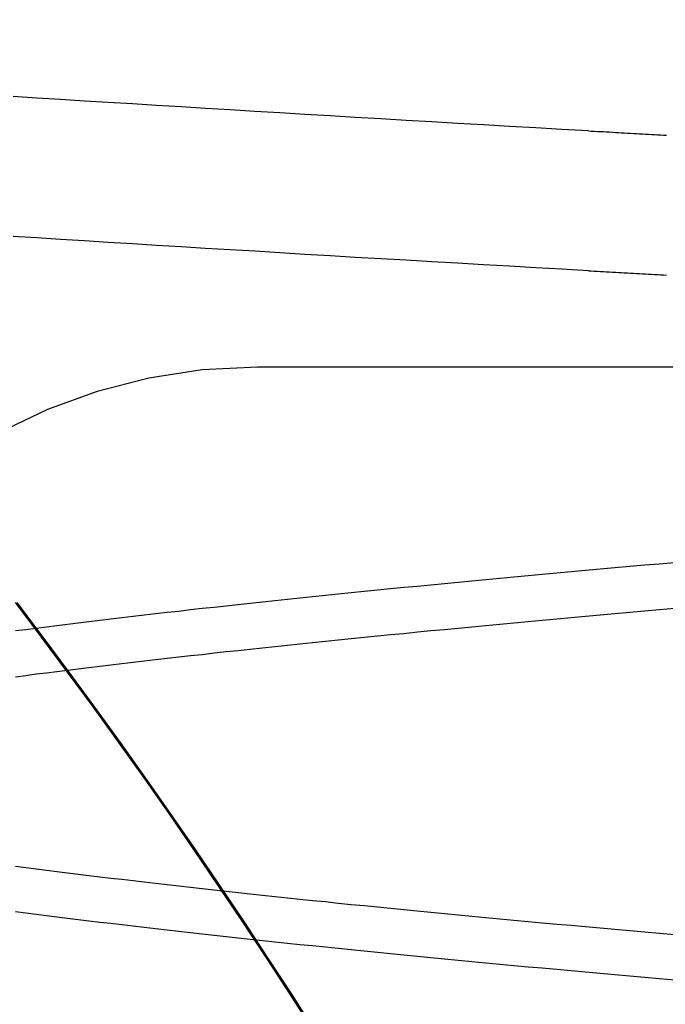
# Model space of a CAD drawing. Extents: x 361 to 1471, y 61 to 1604.
# Drawn here: x 1282 to 1282, y 1518 to 1519 of the extents above; entities that cross this region are included whole.
import ezdxf

# ---------------------------------------------------------------- set-up
doc = ezdxf.new("R2010")
doc.units = 0
doc.header["$LTSCALE"] = 4
doc.linetypes.add('CENTER', pattern=[50.8, 31.75, -6.35, 6.35, -6.35])
doc.linetypes.add('HIDDEN', pattern=[9.525, 6.35, -3.175])
for name, color, linetype in [('AM_5', 3, 'CONTINUOUS'), ('AM_7', 1, 'CENTER'), ('OBRYS', 7, 'CONTINUOUS'), ('SKRYTÁ__ISO_', 2, 'HIDDEN'), ('VIDITELNÁ__ISO_', 7, 'CONTINUOUS')]:
    doc.layers.add(name, color=color, linetype=linetype)
doc.styles.get("Standard").update_dxf_attribs({"font": 'simplex.shx', "width": 0.75})
doc.dimstyles.get("Standard").update_dxf_attribs({"dimtxt": 0.18, "dimasz": 0.18, "dimexe": 0.18, "dimexo": 0.0625, "dimgap": 0.09, "dimtad": 0, "dimtih": 1, "dimtoh": 1, "dimzin": 0, "dimcen": 0.09, "dimazin": 3, "dimtfac": 1, "dimtofl": 0, "dimtmove": 0, "dimatfit": 3})

# ---------------------------------------------------------------- blocks, each defined once
blk = doc.blocks.new('A$C4B7440DB')
at = {"layer": 'SKRYTÁ__ISO_'}
blk.add_line((10.5, 9.26697), (10.5, 20.26697), dxfattribs=at)
for points in [[(10.5895, 19.9602, 0), (10.5909, 19.9847, 0), (10.5923, 20.009, 0), (10.5936, 20.0333, 0), (10.595, 20.0574, 0), (10.5964, 20.0814, 0), (10.5978, 20.1053, 0), (10.5992, 20.1291, 0), (10.6006, 20.1527, 0), (10.6019, 20.1763, 0), (10.6033, 20.1997, 0), (10.6047, 20.223, 0), (10.6061, 20.2462, 0), (10.6075, 20.2693, 0), (10.6089, 20.2922, 0), (10.6102, 20.3151, 0), (10.6116, 20.3378, 0), (10.613, 20.3604, 0), (10.6144, 20.3829, 0), (10.6158, 20.4052, 0), (10.6172, 20.4274, 0), (10.6185, 20.4495, 0), (10.6199, 20.4715, 0), (10.6213, 20.4934, 0)], [(10.7193, 19.9602, 0), (10.7206, 19.9847, 0), (10.722, 20.009, 0), (10.7234, 20.0333, 0), (10.7248, 20.0574, 0), (10.7262, 20.0814, 0), (10.7276, 20.1053, 0), (10.7289, 20.1291, 0), (10.7303, 20.1527, 0), (10.7317, 20.1763, 0), (10.7331, 20.1997, 0), (10.7345, 20.223, 0), (10.7359, 20.2462, 0), (10.7372, 20.2693, 0), (10.7386, 20.2922, 0), (10.74, 20.3151, 0), (10.7414, 20.3378, 0), (10.7428, 20.3604, 0), (10.7442, 20.3829, 0), (10.7455, 20.4052, 0), (10.7469, 20.4274, 0), (10.7483, 20.4495, 0), (10.7497, 20.4715, 0), (10.7511, 20.4934, 0)], [(9.88427, 20.2134, 0), (9.91826, 20.2352, 0), (9.9521, 20.2572, 0), (9.98578, 20.2794, 0), (10.0193, 20.3019, 0), (10.0527, 20.3245, 0), (10.0859, 20.3475, 0), (10.1189, 20.3706, 0), (10.1518, 20.394, 0), (10.1846, 20.4176, 0), (10.2171, 20.4415, 0), (10.2495, 20.4655, 0), (10.2817, 20.4898, 0)], [(9.93136, 19.8802, 0), (9.93258, 19.8942, 0), (9.9338, 19.9081, 0), (9.93502, 19.9219, 0), (9.93624, 19.9356, 0), (9.93745, 19.9492, 0), (9.93867, 19.9628, 0), (9.93989, 19.9762, 0), (9.94111, 19.9896, 0), (9.94233, 20.0029, 0), (9.94355, 20.0161, 0), (9.94477, 20.0292, 0), (9.94599, 20.0423, 0), (9.94721, 20.0552, 0), (9.94842, 20.0681, 0), (9.94964, 20.0809, 0), (9.95086, 20.0936, 0), (9.95208, 20.1062, 0), (9.9533, 20.1187, 0), (9.95452, 20.1312, 0), (9.95574, 20.1435, 0), (9.95696, 20.1558, 0), (9.95818, 20.168, 0), (9.95939, 20.1801, 0), (9.96061, 20.1921, 0), (9.96183, 20.204, 0), (9.96305, 20.2158, 0), (9.96427, 20.2276, 0), (9.96549, 20.2392, 0), (9.96671, 20.2508, 0), (9.96793, 20.2622, 0), (9.96915, 20.2736, 0), (9.97036, 20.2849, 0), (9.97158, 20.2961, 0), (9.9728, 20.3072, 0), (9.97402, 20.3182, 0), (9.97524, 20.3291, 0), (9.97646, 20.3399, 0), (9.97768, 20.3507, 0), (9.9789, 20.3613, 0), (9.98012, 20.3719, 0), (9.98133, 20.3823, 0), (9.98255, 20.3927, 0), (9.98377, 20.4029, 0), (9.98499, 20.4131, 0), (9.98621, 20.4232, 0), (9.98743, 20.4332, 0), (9.98865, 20.4431, 0), (9.98987, 20.4528, 0), (9.99109, 20.4625, 0), (9.9923, 20.4721, 0), (9.99352, 20.4816, 0), (9.99474, 20.4911, 0)], [(10.2129, 20.4911, 0), (10.2141, 20.4816, 0), (10.2154, 20.4721, 0), (10.2166, 20.4625, 0), (10.2178, 20.4528, 0), (10.219, 20.4431, 0), (10.2202, 20.4332, 0), (10.2215, 20.4232, 0), (10.2227, 20.4131, 0), (10.2239, 20.4029, 0), (10.2251, 20.3927, 0), (10.2263, 20.3823, 0), (10.2275, 20.3719, 0), (10.2288, 20.3613, 0), (10.23, 20.3507, 0), (10.2312, 20.3399, 0), (10.2324, 20.3291, 0), (10.2336, 20.3182, 0), (10.2349, 20.3072, 0), (10.2361, 20.2961, 0), (10.2373, 20.2849, 0), (10.2385, 20.2736, 0), (10.2397, 20.2622, 0), (10.241, 20.2508, 0), (10.2422, 20.2392, 0), (10.2434, 20.2276, 0), (10.2446, 20.2158, 0), (10.2458, 20.204, 0), (10.2471, 20.1921, 0), (10.2483, 20.1801, 0), (10.2495, 20.168, 0), (10.2507, 20.1558, 0), (10.2519, 20.1435, 0), (10.2531, 20.1312, 0), (10.2544, 20.1187, 0), (10.2556, 20.1062, 0), (10.2568, 20.0936, 0), (10.258, 20.0809, 0), (10.2592, 20.0681, 0), (10.2605, 20.0552, 0), (10.2617, 20.0423, 0), (10.2629, 20.0292, 0), (10.2641, 20.0161, 0), (10.2653, 20.0029, 0), (10.2666, 19.9896, 0), (10.2678, 19.9762, 0), (10.269, 19.9628, 0), (10.2702, 19.9492, 0), (10.2714, 19.9356, 0), (10.2726, 19.9219, 0), (10.2739, 19.9081, 0), (10.2751, 19.8942, 0), (10.2763, 19.8802, 0)], [(10.3186, 19.8803, 0), (10.3174, 19.8942, 0), (10.3162, 19.9081, 0), (10.315, 19.9219, 0), (10.3138, 19.9356, 0), (10.3125, 19.9492, 0), (10.3113, 19.9628, 0), (10.3101, 19.9762, 0), (10.3089, 19.9896, 0), (10.3077, 20.0029, 0), (10.3065, 20.0161, 0), (10.3052, 20.0293, 0), (10.304, 20.0423, 0), (10.3028, 20.0553, 0), (10.3016, 20.0681, 0), (10.3004, 20.0809, 0), (10.2991, 20.0936, 0), (10.2979, 20.1062, 0), (10.2967, 20.1188, 0), (10.2955, 20.1312, 0), (10.2943, 20.1435, 0), (10.293, 20.1558, 0), (10.2918, 20.168, 0), (10.2906, 20.1801, 0), (10.2894, 20.1921, 0), (10.2882, 20.204, 0), (10.2869, 20.2158, 0), (10.2857, 20.2276, 0), (10.2845, 20.2392, 0), (10.2833, 20.2508, 0), (10.2821, 20.2622, 0), (10.2809, 20.2736, 0), (10.2796, 20.2849, 0), (10.2784, 20.2961, 0), (10.2772, 20.3072, 0), (10.276, 20.3182, 0), (10.2748, 20.3291, 0), (10.2735, 20.3399, 0), (10.2723, 20.3507, 0), (10.2711, 20.3613, 0), (10.2699, 20.3719, 0), (10.2687, 20.3823, 0), (10.2674, 20.3927, 0), (10.2662, 20.4029, 0), (10.265, 20.4131, 0), (10.2638, 20.4232, 0), (10.2626, 20.4332, 0), (10.2614, 20.4431, 0), (10.2601, 20.4529, 0), (10.2589, 20.4625, 0), (10.2577, 20.4721, 0), (10.2565, 20.4817, 0), (10.2553, 20.4911, 0)], [(10.0371, 20.4911, 0), (10.0359, 20.4817, 0), (10.0346, 20.4721, 0), (10.0334, 20.4625, 0), (10.0322, 20.4529, 0), (10.031, 20.4431, 0), (10.0298, 20.4332, 0), (10.0285, 20.4232, 0), (10.0273, 20.4131, 0), (10.0261, 20.4029, 0), (10.0249, 20.3927, 0), (10.0237, 20.3823, 0), (10.0225, 20.3719, 0), (10.0212, 20.3613, 0), (10.02, 20.3507, 0), (10.0188, 20.3399, 0), (10.0176, 20.3291, 0), (10.0164, 20.3182, 0), (10.0151, 20.3072, 0), (10.0139, 20.2961, 0), (10.0127, 20.2849, 0), (10.0115, 20.2736, 0), (10.0103, 20.2622, 0), (10.009, 20.2508, 0), (10.0078, 20.2392, 0), (10.0066, 20.2276, 0), (10.0054, 20.2158, 0), (10.0042, 20.204, 0), (10.0029, 20.1921, 0), (10.0017, 20.1801, 0), (10.0005, 20.168, 0), (9.99929, 20.1558, 0), (9.99807, 20.1435, 0), (9.99685, 20.1312, 0), (9.99563, 20.1188, 0), (9.99442, 20.1062, 0), (9.9932, 20.0936, 0), (9.99198, 20.0809, 0), (9.99076, 20.0681, 0), (9.98954, 20.0553, 0), (9.98832, 20.0423, 0), (9.9871, 20.0293, 0), (9.98588, 20.0161, 0), (9.98466, 20.0029, 0), (9.98345, 19.9896, 0), (9.98223, 19.9762, 0), (9.98101, 19.9628, 0), (9.97979, 19.9492, 0), (9.97857, 19.9356, 0), (9.97735, 19.9219, 0), (9.97613, 19.9081, 0), (9.97491, 19.8942, 0), (9.97369, 19.8803, 0)], [(10.5895, 19.9602, 0), (10.5893, 19.9575, 0), (10.5892, 19.9547, 0), (10.589, 19.9519, 0), (10.5889, 19.9491, 0), (10.5887, 19.9463, 0), (10.5886, 19.9436, 0), (10.5884, 19.9408, 0), (10.5882, 19.938, 0), (10.5881, 19.9352, 0), (10.5879, 19.9324, 0), (10.5878, 19.9296, 0), (10.5876, 19.9269, 0), (10.5875, 19.9241, 0), (10.5873, 19.9213, 0), (10.5871, 19.9185, 0), (10.587, 19.9157, 0), (10.5868, 19.9129, 0), (10.5867, 19.9101, 0), (10.5865, 19.9073, 0), (10.5864, 19.9045, 0), (10.5862, 19.9017, 0), (10.5861, 19.8989, 0), (10.5859, 19.8961, 0), (10.5857, 19.8933, 0), (10.5856, 19.8905, 0), (10.5854, 19.8877, 0)], [(10.7193, 19.9602, 0), (10.7191, 19.9575, 0), (10.7189, 19.9547, 0), (10.7188, 19.9519, 0), (10.7186, 19.9491, 0), (10.7185, 19.9463, 0), (10.7183, 19.9436, 0), (10.7182, 19.9408, 0), (10.718, 19.938, 0), (10.7178, 19.9352, 0), (10.7177, 19.9324, 0), (10.7175, 19.9296, 0), (10.7174, 19.9269, 0), (10.7172, 19.9241, 0), (10.7171, 19.9213, 0), (10.7169, 19.9185, 0), (10.7167, 19.9157, 0), (10.7166, 19.9129, 0), (10.7164, 19.9101, 0), (10.7163, 19.9073, 0), (10.7161, 19.9045, 0), (10.716, 19.9017, 0), (10.7158, 19.8989, 0), (10.7157, 19.8961, 0), (10.7155, 19.8933, 0), (10.7153, 19.8905, 0), (10.7152, 19.8877, 0)]]:
    blk.add_polyline3d(points, dxfattribs=at)
for radius in [2.5, 0.5]:
    blk.add_arc((10, 20.26697), radius, 0, 90, dxfattribs=at)
at = {"layer": 'VIDITELNÁ__ISO_'}
blk.add_polyline3d([(9.88427, 20.2149, 0), (9.91826, 20.2366, 0), (9.9521, 20.2586, 0), (9.98578, 20.2808, 0), (10.0193, 20.3033, 0), (10.0527, 20.326, 0), (10.0859, 20.3489, 0), (10.1189, 20.372, 0), (10.1518, 20.3954, 0), (10.1846, 20.419, 0), (10.2171, 20.4429, 0), (10.2495, 20.467, 0), (10.2817, 20.4912, 0)], dxfattribs=at)
blk = doc.blocks.new('A$C07E735F5')
at = {"layer": 'OBRYS', "rotation": 90}
blk.add_blockref('A$C4B7440DB', (34.36798, 71.0436), dxfattribs=at)
blk = doc.blocks.new('*U62')
at = {"layer": 'AM_5', "color": 3, "width": 0.75}
blk.add_text('80', height=17.5, rotation=90, dxfattribs=at).set_placement((1458.4639, 1510.89427))
blk = doc.blocks.new('*D55')
at = {"layer": 'AM_5'}
for p, q in [((931.16878, 1561.45217), (1470.9639, 1561.45217)), ((1465.9639, 1499.08637), (1465.9639, 1543.95217)), ((1046.97388, 1481.58637), (1470.9639, 1481.58637))]:
    blk.add_line(p, q, dxfattribs=at)
for points in [[(1463.04723, 1543.95217), (1468.88056, 1543.95217), (1465.9639, 1561.45217)], [(1463.04723, 1499.08637), (1468.88056, 1499.08637), (1465.9639, 1481.58637)]]:
    blk.add_solid(points, dxfattribs=at)
blk.add_blockref('*U62', (0, 0), dxfattribs=at)

msp = doc.modelspace()

# ---------------------------------------------------------------- block references
at = {"layer": 'AM_7'}
msp.add_blockref('A$C07E735F5', (1267.77505, 1437.39664, -1099.02236), dxfattribs=at)

# ---------------------------------------------------------------- dimensions: what is measured, and where the dimension line sits
at = {"layer": 'AM_5'}
dim = msp.add_linear_dim(base=(1465.9639, 1561.45217), p1=(1046.97388, 1481.58637, -1104.02805), p2=(931.16878, 1561.45217), angle=90, dimstyle='Standard', override={"dimdec": 0, "dimtp": 0, "dimtm": 0, "dimtfac": 1}, dxfattribs=at)
dim.commit()
dim.dimension.update_dxf_attribs({"geometry": '*D55', "text_midpoint": (1449.7139, 1521.51927)})

doc.saveas('drawing.dxf')
